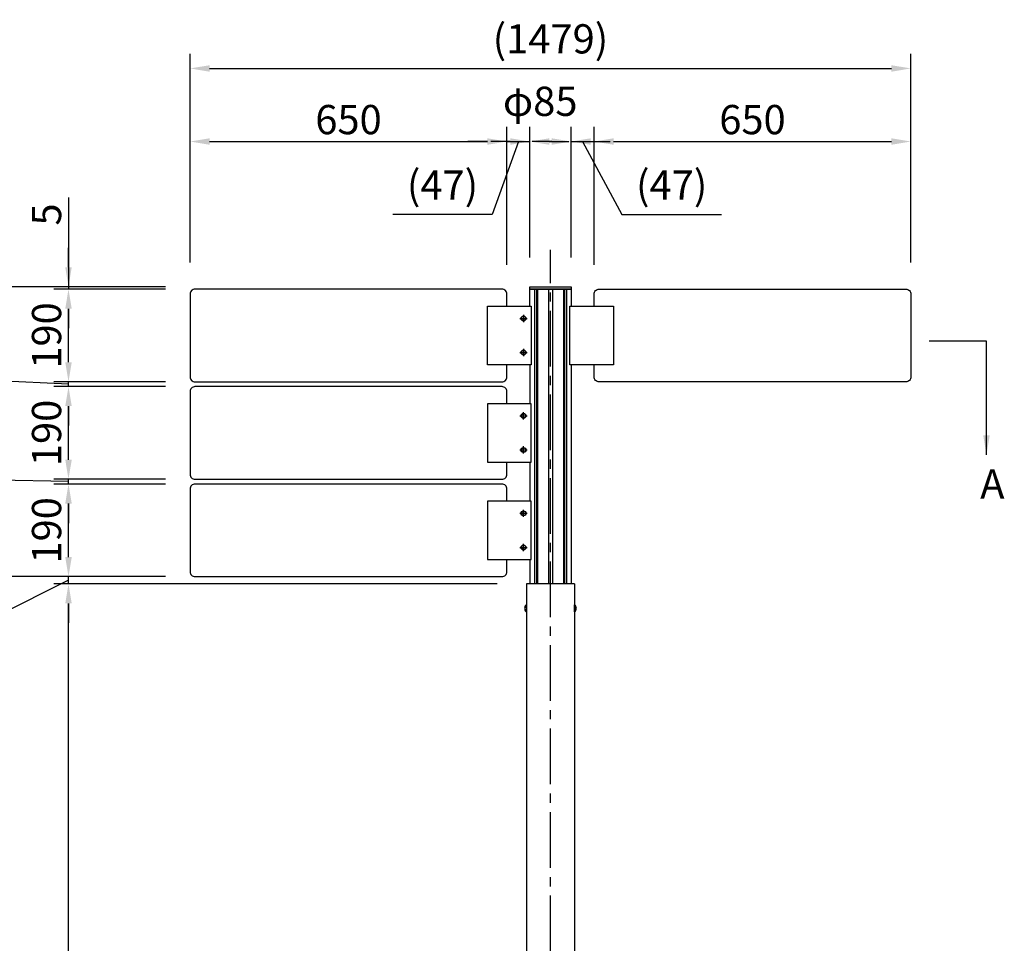
# Model space of a CAD drawing. Extents: x 0 to 8400, y 0 to 5940.
# Drawn here: x 1211 to 3232, y 2970 to 4866 of the extents above; entities that cross this region are included whole.
import ezdxf

# ---------------------------------------------------------------- set-up
doc = ezdxf.new("R2010")
doc.units = 0
doc.header["$LTSCALE"] = 6
doc.linetypes.add('CENTER2', pattern=[28.575, 19.05, -3.175, 3.175, -3.175])
doc.layers.get('DEFPOINTS').update_dxf_attribs({"linetype": 'CONTINUOUS'})
for name, color, linetype in [('P003', 231, 'CONTINUOUS'), ('P004', 41, 'CONTINUOUS'), ('P005', 91, 'CONTINUOUS'), ('P006', 141, 'CONTINUOUS'), ('P014', 61, 'CONTINUOUS'), ('P020', 121, 'CONTINUOUS'), ('P920', 125, 'CONTINUOUS'), ('P_1CENTER', 2, 'CONTINUOUS'), ('P_2DIM', 6, 'CONTINUOUS'), ('P_3TEXT', 60, 'CONTINUOUS')]:
    doc.layers.add(name, color=color, linetype=linetype)
doc.styles.add('BIGFONT', font='simplex.shx', dxfattribs={"bigfont": 'extfont2.shx'})
doc.dimstyles.new('DIMBIGFONT$0', dxfattribs={"dimscale": 20, "dimtxt": 3, "dimasz": 2, "dimexe": 1.5, "dimexo": 3, "dimgap": 0.75, "dimtad": 1, "dimdec": 1, "dimdsep": 46, "dimtxsty": 'BIGFONT', "dimsah": 1, "dimcen": 0, "dimclrt": 230, "dimadec": 1, "dimazin": 2, "dimtfac": 0.6, "dimtdec": 1, "dimtofl": 0, "dimtmove": 2, "dimatfit": 3, "dimfxl": 1, "dimtvp": 1, "dimtolj": 1, "dimarcsym": 0})
doc.dimstyles.new('DIMBIGFONT$7', dxfattribs={"dimscale": 20, "dimtxt": 3, "dimasz": 2, "dimexe": 1.5, "dimexo": 3, "dimgap": 0.75, "dimtad": 1, "dimdec": 1, "dimdsep": 46, "dimtxsty": 'BIGFONT', "dimsah": 1, "dimcen": 0, "dimclrt": 230, "dimadec": 1, "dimazin": 2, "dimtfac": 0.6, "dimtdec": 1, "dimtofl": 0, "dimtmove": 0, "dimatfit": 3, "dimfxl": 1, "dimtvp": 1, "dimtolj": 1, "dimarcsym": 0})

# ---------------------------------------------------------------- blocks, each defined once
blk = doc.blocks.new('*D5')
at = {"layer": 'DEFPOINTS', "color": 0, "transparency": 16777216}
for p in [(1570.7, 4317.6), (707.3, 1917.6), (2185.4, 1917.6)]:
    blk.add_point(p, dxfattribs=at)
at = {"layer": 'P_2DIM', "color": 0, "lineweight": -2, "transparency": 16777216}
for p, q in [((1510.7, 4317.6), (677.3, 4317.6)), ((707.3, 4277.6), (707.3, 1957.6)), ((2125.4, 1917.6), (677.3, 1917.6))]:
    blk.add_line(p, q, dxfattribs=at)
at = {"layer": 'P_2DIM', "color": 0, "transparency": 16777216}
for points in [[(700.7, 4277.6), (714, 4277.6), (707.3, 4317.6)], [(700.7, 1957.6), (714, 1957.6), (707.3, 1917.6)]]:
    blk.add_solid(points, dxfattribs=at)
at = {"layer": 'P_2DIM', "color": 230, "transparency": 16777216, "insert": (662.3, 3117.6), "char_height": 60, "attachment_point": 5, "rotation": 90, "style": 'BIGFONT'}
blk.add_mtext('\\A1;2400', dxfattribs=at)
blk = doc.blocks.new('*D6')
at = {"layer": 'DEFPOINTS', "color": 0, "transparency": 16777216}
for p in [(1311.4, 4312.6), (1570.4, 4312.6), (1570.4, 4122.6)]:
    blk.add_point(p, dxfattribs=at)
at = {"layer": 'P_2DIM', "color": 0, "lineweight": -2, "transparency": 16777216}
for p, q in [((1510.4, 4312.6), (1281.4, 4312.6)), ((1311.4, 4162.6), (1311.4, 4272.6)), ((1510.4, 4122.6), (1281.4, 4122.6))]:
    blk.add_line(p, q, dxfattribs=at)
at = {"layer": 'P_2DIM', "color": 0, "transparency": 16777216}
for points in [[(1304.8, 4272.6), (1318.1, 4272.6), (1311.4, 4312.6)], [(1304.8, 4162.6), (1318.1, 4162.6), (1311.4, 4122.6)]]:
    blk.add_solid(points, dxfattribs=at)
at = {"layer": 'P_2DIM', "color": 230, "transparency": 16777216, "insert": (1266.4, 4217.6), "char_height": 60, "attachment_point": 5, "rotation": 90, "style": 'BIGFONT'}
blk.add_mtext('\\A1;190', dxfattribs=at)
blk = doc.blocks.new('*D7')
at = {"layer": 'DEFPOINTS', "color": 0, "transparency": 16777216}
for p in [(1311.4, 4312.6), (1570.4, 4312.6), (1570.7, 4317.6)]:
    blk.add_point(p, dxfattribs=at)
at = {"layer": 'P_2DIM', "color": 0, "lineweight": -2, "transparency": 16777216}
for p, q in [((1311.4, 4500.9), (1311.4, 4317.6)), ((1311.4, 4357.6), (1311.4, 4397.6)), ((1510.7, 4317.6), (1281.4, 4317.6)), ((1510.4, 4312.6), (1281.4, 4312.6)), ((1311.4, 4317.6), (1311.4, 4312.6)), ((1311.4, 4272.6), (1311.4, 4232.6))]:
    blk.add_line(p, q, dxfattribs=at)
at = {"layer": 'P_2DIM', "color": 0, "transparency": 16777216}
for points in [[(1304.8, 4357.6), (1318.1, 4357.6), (1311.4, 4317.6)], [(1304.8, 4272.6), (1318.1, 4272.6), (1311.4, 4312.6)]]:
    blk.add_solid(points, dxfattribs=at)
at = {"layer": 'P_2DIM', "color": 230, "transparency": 16777216, "insert": (1266.4, 4465.9), "char_height": 60, "attachment_point": 5, "rotation": 90, "style": 'BIGFONT'}
blk.add_mtext('\\A1;5', dxfattribs=at)
blk = doc.blocks.new('*D8')
at = {"layer": 'DEFPOINTS', "color": 0, "transparency": 16777216}
for p in [(2211, 4615.7), (1561, 4307.6), (2211, 4302.6)]:
    blk.add_point(p, dxfattribs=at)
at = {"layer": 'P_2DIM', "color": 0, "lineweight": -2, "transparency": 16777216}
for p, q in [((1561, 4367.6), (1561, 4645.7)), ((2211, 4362.6), (2211, 4645.7)), ((1601, 4615.7), (2171, 4615.7))]:
    blk.add_line(p, q, dxfattribs=at)
at = {"layer": 'P_2DIM', "color": 0, "transparency": 16777216}
for points in [[(1601, 4622.3), (1601, 4609), (1561, 4615.7)], [(2171, 4622.3), (2171, 4609), (2211, 4615.7)]]:
    blk.add_solid(points, dxfattribs=at)
at = {"layer": 'P_2DIM', "color": 230, "transparency": 16777216, "insert": (1886, 4660.7), "char_height": 60, "attachment_point": 5, "style": 'BIGFONT'}
blk.add_mtext('\\A1;650', dxfattribs=at)
blk = doc.blocks.new('*D9')
at = {"layer": 'DEFPOINTS', "color": 0, "transparency": 16777216}
for p in [(1570.7, 4317.6), (707.3, 1917.6), (2185.4, 1917.6)]:
    blk.add_point(p, dxfattribs=at)
at = {"layer": 'P_2DIM', "color": 0, "lineweight": -2, "transparency": 16777216}
for p, q in [((1510.7, 4317.6), (677.3, 4317.6)), ((707.3, 4277.6), (707.3, 1957.6)), ((2125.4, 1917.6), (677.3, 1917.6))]:
    blk.add_line(p, q, dxfattribs=at)
at = {"layer": 'P_2DIM', "color": 0, "transparency": 16777216}
for points in [[(700.7, 4277.6), (714, 4277.6), (707.3, 4317.6)], [(700.7, 1957.6), (714, 1957.6), (707.3, 1917.6)]]:
    blk.add_solid(points, dxfattribs=at)
at = {"layer": 'P_2DIM', "color": 230, "transparency": 16777216, "insert": (662.3, 3117.6), "char_height": 60, "attachment_point": 5, "rotation": 90, "style": 'BIGFONT'}
blk.add_mtext('\\A1;2400', dxfattribs=at)
blk = doc.blocks.new('*D10')
at = {"layer": 'DEFPOINTS', "color": 0, "transparency": 16777216}
for p in [(933.6, 3722.6), (1570.4, 3722.6), (2185.4, 1917.6)]:
    blk.add_point(p, dxfattribs=at)
at = {"layer": 'P_2DIM', "color": 0, "lineweight": -2, "transparency": 16777216}
for p, q in [((1510.4, 3722.6), (903.6, 3722.6)), ((933.6, 1957.6), (933.6, 3682.6)), ((2125.4, 1917.6), (903.6, 1917.6))]:
    blk.add_line(p, q, dxfattribs=at)
at = {"layer": 'P_2DIM', "color": 0, "transparency": 16777216}
for points in [[(927, 3682.6), (940.3, 3682.6), (933.6, 3722.6)], [(927, 1957.6), (940.3, 1957.6), (933.6, 1917.6)]]:
    blk.add_solid(points, dxfattribs=at)
at = {"layer": 'P_2DIM', "color": 230, "transparency": 16777216, "insert": (888.6, 2820.1), "char_height": 60, "attachment_point": 5, "rotation": 90, "style": 'BIGFONT'}
blk.add_mtext('\\A1;1805', dxfattribs=at)
blk = doc.blocks.new('*D11')
at = {"layer": 'DEFPOINTS', "color": 0, "transparency": 16777216}
for p in [(933.6, 4317.6), (1570.7, 4317.6), (1570.4, 3722.6)]:
    blk.add_point(p, dxfattribs=at)
at = {"layer": 'P_2DIM', "color": 0, "lineweight": -2, "transparency": 16777216}
for p, q in [((1510.7, 4317.6), (903.6, 4317.6)), ((933.6, 3762.6), (933.6, 4277.6)), ((1510.4, 3722.6), (903.6, 3722.6))]:
    blk.add_line(p, q, dxfattribs=at)
at = {"layer": 'P_2DIM', "color": 0, "transparency": 16777216}
for points in [[(927, 4277.6), (940.3, 4277.6), (933.6, 4317.6)], [(927, 3762.6), (940.3, 3762.6), (933.6, 3722.6)]]:
    blk.add_solid(points, dxfattribs=at)
at = {"layer": 'P_2DIM', "color": 230, "transparency": 16777216, "insert": (888.6, 4020.1), "char_height": 60, "attachment_point": 5, "rotation": 90, "style": 'BIGFONT'}
blk.add_mtext('\\A1;595', dxfattribs=at)
blk = doc.blocks.new('*D12')
at = {"layer": 'DEFPOINTS', "color": 0, "transparency": 16777216}
for p in [(1311.4, 3912.6), (1570.4, 3912.6), (1570.4, 3722.6)]:
    blk.add_point(p, dxfattribs=at)
at = {"layer": 'P_2DIM', "color": 0, "lineweight": -2, "transparency": 16777216}
for p, q in [((1510.4, 3912.6), (1281.4, 3912.6)), ((1311.4, 3762.6), (1311.4, 3872.6)), ((1510.4, 3722.6), (1281.4, 3722.6))]:
    blk.add_line(p, q, dxfattribs=at)
at = {"layer": 'P_2DIM', "color": 0, "transparency": 16777216}
for points in [[(1304.8, 3872.6), (1318.1, 3872.6), (1311.4, 3912.6)], [(1304.8, 3762.6), (1318.1, 3762.6), (1311.4, 3722.6)]]:
    blk.add_solid(points, dxfattribs=at)
at = {"layer": 'P_2DIM', "color": 230, "transparency": 16777216, "insert": (1266.4, 3817.6), "char_height": 60, "attachment_point": 5, "rotation": 90, "style": 'BIGFONT'}
blk.add_mtext('\\A1;190', dxfattribs=at)
blk = doc.blocks.new('*D13')
at = {"layer": 'DEFPOINTS', "color": 0, "transparency": 16777216}
for p in [(1311.4, 3922.6), (1570.4, 3922.6), (1570.4, 3912.6)]:
    blk.add_point(p, dxfattribs=at)
at = {"layer": 'P_2DIM', "color": 0, "lineweight": -2, "transparency": 16777216}
for p, q in [((1311.4, 3962.6), (1311.4, 4002.6)), ((1311.4, 3917.6), (1144, 3921.1)), ((1144, 3921.1), (1144, 3805.3)), ((1510.4, 3922.6), (1281.4, 3922.6)), ((1311.4, 3912.6), (1311.4, 3922.6)), ((1510.4, 3912.6), (1281.4, 3912.6)), ((1311.4, 3872.6), (1311.4, 3832.6))]:
    blk.add_line(p, q, dxfattribs=at)
at = {"layer": 'P_2DIM', "color": 0, "transparency": 16777216}
for points in [[(1304.8, 3962.6), (1318.1, 3962.6), (1311.4, 3922.6)], [(1304.8, 3872.6), (1318.1, 3872.6), (1311.4, 3912.6)]]:
    blk.add_solid(points, dxfattribs=at)
at = {"layer": 'P_2DIM', "color": 230, "transparency": 16777216, "insert": (1099, 3863.2), "char_height": 60, "attachment_point": 5, "rotation": 90, "style": 'BIGFONT'}
blk.add_mtext('\\A1;10', dxfattribs=at)
blk = doc.blocks.new('*D14')
at = {"layer": 'DEFPOINTS', "color": 0, "transparency": 16777216}
for p in [(1311.4, 4112.6), (1570.4, 4112.6), (1570.4, 3922.6)]:
    blk.add_point(p, dxfattribs=at)
at = {"layer": 'P_2DIM', "color": 0, "lineweight": -2, "transparency": 16777216}
for p, q in [((1510.4, 4112.6), (1281.4, 4112.6)), ((1311.4, 3962.6), (1311.4, 4072.6)), ((1510.4, 3922.6), (1281.4, 3922.6))]:
    blk.add_line(p, q, dxfattribs=at)
at = {"layer": 'P_2DIM', "color": 0, "transparency": 16777216}
for points in [[(1304.8, 4072.6), (1318.1, 4072.6), (1311.4, 4112.6)], [(1304.8, 3962.6), (1318.1, 3962.6), (1311.4, 3922.6)]]:
    blk.add_solid(points, dxfattribs=at)
at = {"layer": 'P_2DIM', "color": 230, "transparency": 16777216, "insert": (1266.4, 4017.6), "char_height": 60, "attachment_point": 5, "rotation": 90, "style": 'BIGFONT'}
blk.add_mtext('\\A1;190', dxfattribs=at)
blk = doc.blocks.new('*D15')
at = {"layer": 'DEFPOINTS', "color": 0, "transparency": 16777216}
for p in [(1311.4, 4122.6), (1570.4, 4122.6), (1570.4, 4112.6)]:
    blk.add_point(p, dxfattribs=at)
at = {"layer": 'P_2DIM', "color": 0, "lineweight": -2, "transparency": 16777216}
for p, q in [((1148, 4125.2), (1148, 4240.9)), ((1311.4, 4162.6), (1311.4, 4202.6)), ((1311.4, 4117.6), (1148, 4125.2)), ((1510.4, 4122.6), (1281.4, 4122.6)), ((1311.4, 4112.6), (1311.4, 4122.6)), ((1510.4, 4112.6), (1281.4, 4112.6)), ((1311.4, 4072.6), (1311.4, 4032.6))]:
    blk.add_line(p, q, dxfattribs=at)
at = {"layer": 'P_2DIM', "color": 0, "transparency": 16777216}
for points in [[(1304.8, 4162.6), (1318.1, 4162.6), (1311.4, 4122.6)], [(1304.8, 4072.6), (1318.1, 4072.6), (1311.4, 4112.6)]]:
    blk.add_solid(points, dxfattribs=at)
at = {"layer": 'P_2DIM', "color": 230, "transparency": 16777216, "insert": (1103, 4183), "char_height": 60, "attachment_point": 5, "rotation": 90, "style": 'BIGFONT'}
blk.add_mtext('\\A1;10', dxfattribs=at)
blk = doc.blocks.new('*D16')
at = {"layer": 'DEFPOINTS', "color": 0, "transparency": 16777216}
for p in [(3039.9, 4765.7), (1561, 4307.6), (3039.9, 4307.6)]:
    blk.add_point(p, dxfattribs=at)
at = {"layer": 'P_2DIM', "color": 0, "lineweight": -2, "transparency": 16777216}
for p, q in [((1561, 4367.6), (1561, 4795.7)), ((3039.9, 4367.6), (3039.9, 4795.7)), ((1601, 4765.7), (2999.9, 4765.7))]:
    blk.add_line(p, q, dxfattribs=at)
at = {"layer": 'P_2DIM', "color": 0, "transparency": 16777216}
for points in [[(1601, 4772.3), (1601, 4759), (1561, 4765.7)], [(2999.9, 4772.3), (2999.9, 4759), (3039.9, 4765.7)]]:
    blk.add_solid(points, dxfattribs=at)
at = {"layer": 'P_2DIM', "color": 230, "transparency": 16777216, "insert": (2300.4, 4826.4), "char_height": 60, "attachment_point": 5, "style": 'BIGFONT'}
blk.add_mtext('\\A1;(1479)', dxfattribs=at)
blk = doc.blocks.new('*D17')
at = {"layer": 'DEFPOINTS', "color": 0, "transparency": 16777216}
for p in [(3039.9, 4615.7), (3039.9, 4307.6), (2389.9, 4302.6)]:
    blk.add_point(p, dxfattribs=at)
at = {"layer": 'P_2DIM', "color": 0, "lineweight": -2, "transparency": 16777216}
for p, q in [((2389.9, 4362.6), (2389.9, 4645.7)), ((3039.9, 4367.6), (3039.9, 4645.7)), ((2429.9, 4615.7), (2999.9, 4615.7))]:
    blk.add_line(p, q, dxfattribs=at)
at = {"layer": 'P_2DIM', "color": 0, "transparency": 16777216}
for points in [[(2429.9, 4622.3), (2429.9, 4609), (2389.9, 4615.7)], [(2999.9, 4622.3), (2999.9, 4609), (3039.9, 4615.7)]]:
    blk.add_solid(points, dxfattribs=at)
at = {"layer": 'P_2DIM', "color": 230, "transparency": 16777216, "insert": (2714.9, 4660.7), "char_height": 60, "attachment_point": 5, "style": 'BIGFONT'}
blk.add_mtext('\\A1;650', dxfattribs=at)
blk = doc.blocks.new('*D26')
at = {"layer": 'DEFPOINTS', "color": 0, "transparency": 16777216}
for p in [(1311.4, 3707.5), (2250.9, 3707.5), (2250.9, 1927.6)]:
    blk.add_point(p, dxfattribs=at)
at = {"layer": 'P_2DIM', "color": 0, "lineweight": -2, "transparency": 16777216}
for p, q in [((2190.9, 3707.5), (1281.4, 3707.5)), ((1311.4, 1967.6), (1311.4, 3667.5)), ((2190.9, 1927.6), (1281.4, 1927.6))]:
    blk.add_line(p, q, dxfattribs=at)
at = {"layer": 'P_2DIM', "color": 0, "transparency": 16777216}
for points in [[(1304.8, 3667.5), (1318.1, 3667.5), (1311.4, 3707.5)], [(1304.8, 1967.6), (1318.1, 1967.6), (1311.4, 1927.6)]]:
    blk.add_solid(points, dxfattribs=at)
at = {"layer": 'P_2DIM', "color": 230, "transparency": 16777216, "insert": (1266.4, 2817.6), "char_height": 60, "attachment_point": 5, "rotation": 90, "style": 'BIGFONT'}
blk.add_mtext('\\A1;1780', dxfattribs=at)
blk = doc.blocks.new('*D27')
at = {"layer": 'DEFPOINTS', "color": 0, "transparency": 16777216}
for p in [(1311.4, 3722.6), (1570.4, 3722.6), (2250.9, 3707.5)]:
    blk.add_point(p, dxfattribs=at)
at = {"layer": 'P_2DIM', "color": 0, "lineweight": -2, "transparency": 16777216}
for p, q in [((1311.4, 3762.6), (1311.4, 3802.6)), ((1510.4, 3722.6), (1281.4, 3722.6)), ((1311.4, 3707.5), (1311.4, 3722.6)), ((1311.4, 3715.1), (1159.9, 3639.3)), ((2190.9, 3707.5), (1281.4, 3707.5)), ((1311.4, 3667.5), (1311.4, 3627.5)), ((1159.9, 3639.3), (1159.9, 3523.6))]:
    blk.add_line(p, q, dxfattribs=at)
at = {"layer": 'P_2DIM', "color": 0, "transparency": 16777216}
for points in [[(1304.8, 3762.6), (1318.1, 3762.6), (1311.4, 3722.6)], [(1304.8, 3667.5), (1318.1, 3667.5), (1311.4, 3707.5)]]:
    blk.add_solid(points, dxfattribs=at)
at = {"layer": 'P_2DIM', "color": 230, "transparency": 16777216, "insert": (1114.9, 3581.5), "char_height": 60, "attachment_point": 5, "rotation": 90, "style": 'BIGFONT'}
blk.add_mtext('\\A1;15', dxfattribs=at)
blk = doc.blocks.new('*D34')
at = {"layer": 'DEFPOINTS', "color": 0, "transparency": 16777216}
for p in [(2389.9, 4615.7), (2343, 4317.6), (2389.9, 4302.6)]:
    blk.add_point(p, dxfattribs=at)
at = {"layer": 'P_2DIM', "color": 0, "lineweight": -2, "transparency": 16777216}
for p, q in [((2343, 4377.6), (2343, 4645.7)), ((2389.9, 4362.6), (2389.9, 4645.7)), ((2303, 4615.7), (2263, 4615.7)), ((2343, 4615.7), (2389.9, 4615.7)), ((2366.4, 4615.7), (2446.9, 4465.7)), ((2429.9, 4615.7), (2469.9, 4615.7)), ((2446.9, 4465.7), (2651.2, 4465.7))]:
    blk.add_line(p, q, dxfattribs=at)
at = {"layer": 'P_2DIM', "color": 0, "transparency": 16777216}
for points in [[(2303, 4622.3), (2303, 4609), (2343, 4615.7)], [(2429.9, 4622.3), (2429.9, 4609), (2389.9, 4615.7)]]:
    blk.add_solid(points, dxfattribs=at)
at = {"layer": 'P_2DIM', "color": 230, "transparency": 16777216, "insert": (2549.1, 4526.4), "char_height": 60, "attachment_point": 5, "style": 'BIGFONT'}
blk.add_mtext('\\A1;(47)', dxfattribs=at)
blk = doc.blocks.new('*D35')
at = {"layer": 'DEFPOINTS', "color": 0, "transparency": 16777216}
for p in [(2258, 4615.7), (2258, 4317.6), (2211, 4302.6)]:
    blk.add_point(p, dxfattribs=at)
at = {"layer": 'P_2DIM', "color": 0, "lineweight": -2, "transparency": 16777216}
for p, q in [((2211, 4362.6), (2211, 4645.7)), ((2258, 4377.6), (2258, 4645.7)), ((2171, 4615.7), (2131, 4615.7)), ((2234.5, 4615.7), (2181.1, 4465.7)), ((2211, 4615.7), (2258, 4615.7)), ((2298, 4615.7), (2338, 4615.7)), ((2181.1, 4465.7), (1976.8, 4465.7))]:
    blk.add_line(p, q, dxfattribs=at)
at = {"layer": 'P_2DIM', "color": 0, "transparency": 16777216}
for points in [[(2171, 4622.3), (2171, 4609), (2211, 4615.7)], [(2298, 4622.3), (2298, 4609), (2258, 4615.7)]]:
    blk.add_solid(points, dxfattribs=at)
at = {"layer": 'P_2DIM', "color": 230, "transparency": 16777216, "insert": (2078.9, 4526.4), "char_height": 60, "attachment_point": 5, "style": 'BIGFONT'}
blk.add_mtext('\\A1;(47)', dxfattribs=at)
blk = doc.blocks.new('*D36')
at = {"layer": 'DEFPOINTS', "color": 0, "transparency": 16777216}
for p in [(2343, 4615.7), (2258, 4317.6), (2343, 4317.6)]:
    blk.add_point(p, dxfattribs=at)
at = {"layer": 'P_2DIM', "color": 0, "lineweight": -2, "transparency": 16777216}
for p, q in [((2258, 4377.6), (2258, 4645.7)), ((2343, 4377.6), (2343, 4645.7)), ((2218, 4615.7), (2178, 4615.7)), ((2383, 4615.7), (2423, 4615.7))]:
    blk.add_line(p, q, dxfattribs=at)
at = {"layer": 'P_2DIM', "color": 0, "transparency": 16777216}
for points in [[(2218, 4622.3), (2218, 4609), (2258, 4615.7)], [(2383, 4622.3), (2383, 4609), (2343, 4615.7)]]:
    blk.add_solid(points, dxfattribs=at)
at = {"layer": 'P_2DIM', "color": 230, "transparency": 16777216, "insert": (2279.3, 4698.2), "char_height": 60, "attachment_point": 5, "style": 'BIGFONT'}
blk.add_mtext('\\A1;φ85', dxfattribs=at)

msp = doc.modelspace()

# ---------------------------------------------------------------- linework, layer by layer
at = {"layer": 'P003'}
for points in [[(2210.98, 4277.56), (2210.98, 4302.56, 0.4142136), (2200.98, 4312.56), (1570.98, 4312.56, 0.4142136), (1560.98, 4302.56), (1560.98, 4132.56, 0.4142136), (1570.98, 4122.56), (2200.98, 4122.56, 0.4142136), (2210.98, 4132.56), (2210.98, 4157.06)], [(2389.91, 4277.56), (2389.91, 4302.56, -0.4142136), (2399.91, 4312.56), (3029.91, 4312.56, -0.4142136), (3039.91, 4302.56), (3039.91, 4132.56, -0.4142136), (3029.91, 4122.56), (2399.91, 4122.56, -0.4142136), (2389.91, 4132.56), (2389.91, 4157.06)], [(2210.98, 4077.56), (2210.98, 4102.56, 0.4142136), (2200.98, 4112.56), (1570.98, 4112.56, 0.4142136), (1560.98, 4102.56), (1560.98, 3932.56, 0.4142136), (1570.98, 3922.56), (2200.98, 3922.56, 0.4142136), (2210.98, 3932.56), (2210.98, 3957.06)], [(2210.98, 3877.56), (2210.98, 3902.56, 0.4142136), (2200.98, 3912.56), (1570.98, 3912.56, 0.4142136), (1560.98, 3902.56), (1560.98, 3732.56, 0.4142136), (1570.98, 3722.56), (2200.98, 3722.56, 0.4142136), (2210.98, 3732.56), (2210.98, 3757.06)]]:
    msp.add_lwpolyline(points, format="xyb", dxfattribs=at)
at = {"layer": 'P004'}
for p, q in [((2349.94, 3707.54), (2250.94, 3707.54)), ((2250.94, 3707.54), (2250.94, 1927.56)), ((2349.94, 3707.54), (2349.94, 1927.56))]:
    msp.add_line(p, q, dxfattribs=at)
at = {"layer": 'P005'}
for points in [[(2260.76, 4157.56), (2171.21, 4157.56), (2171.21, 4277.56), (2260.76, 4277.56)], [(2340.13, 4277.56), (2429.68, 4277.56), (2429.68, 4157.56), (2340.13, 4157.56)], [(2260.76, 4077.56), (2171.21, 4077.56), (2171.21, 3957.56), (2260.76, 3957.56)], [(2260.76, 3877.56), (2171.21, 3877.56), (2171.21, 3757.56), (2260.76, 3757.56)]]:
    msp.add_lwpolyline(points, close=True, dxfattribs=at)
at = {"layer": 'P006'}
for p, q in [((2267.54, 4312.56), (2267.54, 3707.54)), ((2272.02, 4312.56), (2272.02, 3707.54)), ((2273.55, 4312.56), (2273.55, 3707.54)), ((2296.19, 4312.56), (2296.19, 3707.54)), ((2304.69, 4312.56), (2304.69, 3707.54)), ((2327.34, 4312.56), (2327.34, 3707.54)), ((2328.86, 4312.56), (2328.86, 3707.54)), ((2333.35, 4312.56), (2333.35, 3707.54)), ((2258.16, 4157.56), (2258.16, 4077.56)), ((2342.73, 4157.56), (2342.73, 3707.54)), ((2258.16, 3957.56), (2258.16, 3877.56)), ((2258.16, 3757.56), (2258.16, 3707.54))]:
    msp.add_line(p, q, dxfattribs=at)
msp.add_lwpolyline([(2258.16, 4277.56), (2258.16, 4312.56), (2342.73, 4312.56), (2342.73, 4277.56)], dxfattribs=at)
at = {"layer": 'P014'}
msp.add_lwpolyline([(2257.96, 4317.56), (2342.96, 4317.56), (2342.96, 4312.56), (2257.96, 4312.56)], close=True, dxfattribs=at)
at = {"layer": 'P020'}
for points in [[(2250.94, 3650.54), (2250.94, 3664.54), (2250.53, 3664.54), (2250.53, 3650.54)], [(2349.94, 3650.54), (2349.94, 3664.54), (2350.36, 3664.54), (2350.36, 3650.54)]]:
    msp.add_lwpolyline(points, close=True, dxfattribs=at)
for centre, start, end in [((2256.34, 3657.54), 129.71514, 230.28486), ((2344.54, 3657.54), 309.71514, 50.28486)]:
    msp.add_arc(centre, 9.1, start, end, dxfattribs=at)
at = {"layer": 'P920'}
for centre, radius in [((2245.14, 4252.56), 5), ((2245.14, 4252.56), 4.25), ((2245.14, 4182.56), 5), ((2245.14, 4182.56), 4.25), ((2245.14, 4052.56), 5), ((2245.14, 4052.56), 4.25), ((2245.14, 3982.56), 5), ((2245.14, 3982.56), 4.25), ((2245.14, 3852.56), 5), ((2245.14, 3852.56), 4.25), ((2245.14, 3782.56), 5), ((2245.14, 3782.56), 4.25)]:
    msp.add_circle(centre, radius, dxfattribs=at)
at = {"layer": 'P_1CENTER', "linetype": 'CENTER2'}
for p, q in [((2300.44, 1067.56), (2300.44, 4393.17)), ((2300.44, 1067.56), (2300.44, 4393.17)), ((2237.64, 4252.56), (2252.64, 4252.56)), ((2245.14, 4260.06), (2245.14, 4245.06)), ((2237.64, 4182.56), (2252.64, 4182.56)), ((2245.14, 4190.06), (2245.14, 4175.06)), ((2237.64, 4052.56), (2252.64, 4052.56)), ((2245.14, 4045.06), (2245.14, 4060.06)), ((2237.64, 3982.56), (2252.64, 3982.56)), ((2245.14, 3975.06), (2245.14, 3990.06)), ((2245.14, 3845.06), (2245.14, 3860.06)), ((2237.64, 3852.56), (2252.64, 3852.56)), ((2237.64, 3782.56), (2252.64, 3782.56)), ((2245.14, 3775.06), (2245.14, 3790.06))]:
    msp.add_line(p, q, dxfattribs=at)

# ---------------------------------------------------------------- texts
at = {"layer": 'P_3TEXT', "insert": (3182.19, 3942.91), "char_height": 60, "attachment_point": 1, "style": 'BIGFONT'}
msp.add_mtext('A', dxfattribs=at)

# ---------------------------------------------------------------- dimensions: what is measured, and where the dimension line sits
at = {"layer": 'P_2DIM'}
dim = msp.add_linear_dim(base=(3039.91, 4765.67), p1=(1560.98, 4307.56), p2=(3039.91, 4307.56), text='(<>)', dimstyle='DIMBIGFONT$0', override={"dimrnd": 1, "dimtofl": 1}, dxfattribs=at)
dim.commit()
dim.dimension.update_dxf_attribs({"geometry": '*D16', "text_midpoint": (2300.44, 4826.38)})
dim = msp.add_linear_dim(base=(2342.96, 4615.67), p1=(2257.96, 4317.56), p2=(2342.96, 4317.56), text='φ<>', dimstyle='DIMBIGFONT$0', dxfattribs=at)
dim.commit()
dim.dimension.update_dxf_attribs({"geometry": '*D36', "text_midpoint": (2279.27, 4698.17), "dimtype": 160})
for base, p1, p2, picture, middle in [((2210.98, 4615.67), (1560.98, 4307.56), (2210.98, 4302.56), '*D8', (1885.98, 4660.67)), ((3039.91, 4615.67), (2389.91, 4302.56), (3039.91, 4307.56), '*D17', (2714.91, 4660.67))]:
    dim = msp.add_linear_dim(base=base, p1=p1, p2=p2, dimstyle='DIMBIGFONT$0', dxfattribs=at)
    dim.commit()
    dim.dimension.update_dxf_attribs({"geometry": picture, "text_midpoint": middle})
for base, p1, p2, picture, middle in [((2257.96, 4615.67), (2211, 4302.56), (2257.96, 4317.56), '*D35', (2166.08, 4465.7)), ((2389.93, 4615.67), (2342.96, 4317.56), (2389.93, 4302.56), '*D34', (2461.92, 4465.7))]:
    dim = msp.add_linear_dim(base=base, p1=p1, p2=p2, text='(<>)', dimstyle='DIMBIGFONT$0', override={"dimdec": 0, "dimrnd": 1, "dimtmove": 1}, dxfattribs=at)
    dim.commit()
    dim.dimension.update_dxf_attribs({"geometry": picture, "text_midpoint": middle, "dimtype": 160})
for base, p1, p2, picture, middle in [((1311.42, 4312.56), (1570.71, 4317.56), (1570.44, 4312.56), '*D7', (1322.73, 4465.89)), ((1311.42, 4122.56), (1570.44, 4112.56), (1570.44, 4122.56), '*D15', (1147.99, 4140.18)), ((1311.42, 3922.56), (1570.44, 3912.56), (1570.44, 3922.56), '*D13', (1144.02, 3906.05)), ((1311.42, 3722.56), (2250.94, 3707.54), (1570.44, 3722.56), '*D27', (1159.9, 3624.31))]:
    dim = msp.add_linear_dim(base=base, p1=p1, p2=p2, angle=90, dimstyle='DIMBIGFONT$0', override={"dimtmove": 1}, dxfattribs=at)
    dim.commit()
    dim.dimension.update_dxf_attribs({"geometry": picture, "text_midpoint": middle, "dimtype": 160})
for base, p1, p2, picture, middle in [((707.34, 1917.56), (1570.71, 4317.56), (2185.44, 1917.56), '*D5', (662.34, 3117.56)), ((707.34, 1917.56), (1570.71, 4317.56), (2185.44, 1917.56), '*D9', (662.34, 3117.56)), ((933.63, 4317.56), (1570.44, 3722.56), (1570.71, 4317.56), '*D11', (888.63, 4020.06)), ((1311.42, 4312.56), (1570.44, 4122.56), (1570.44, 4312.56), '*D6', (1266.42, 4217.56)), ((1311.42, 4112.56), (1570.44, 3922.56), (1570.44, 4112.56), '*D14', (1266.42, 4017.56)), ((1311.42, 3912.56), (1570.44, 3722.56), (1570.44, 3912.56), '*D12', (1266.42, 3817.56)), ((933.63, 3722.56), (2185.44, 1917.56), (1570.44, 3722.56), '*D10', (888.63, 2820.06)), ((1311.42, 3707.54), (2250.94, 1927.56), (2250.94, 3707.54), '*D26', (1266.42, 2817.55))]:
    dim = msp.add_linear_dim(base=base, p1=p1, p2=p2, angle=90, dimstyle='DIMBIGFONT$0', dxfattribs=at)
    dim.commit()
    dim.dimension.update_dxf_attribs({"geometry": picture, "text_midpoint": middle})

# ---------------------------------------------------------------- leaders
msp.add_leader([(3195.04, 3972.3), (3195.04, 4205.72), (3077.35, 4205.72)], dimstyle='DIMBIGFONT$7', dxfattribs=at)

doc.saveas('drawing.dxf')
